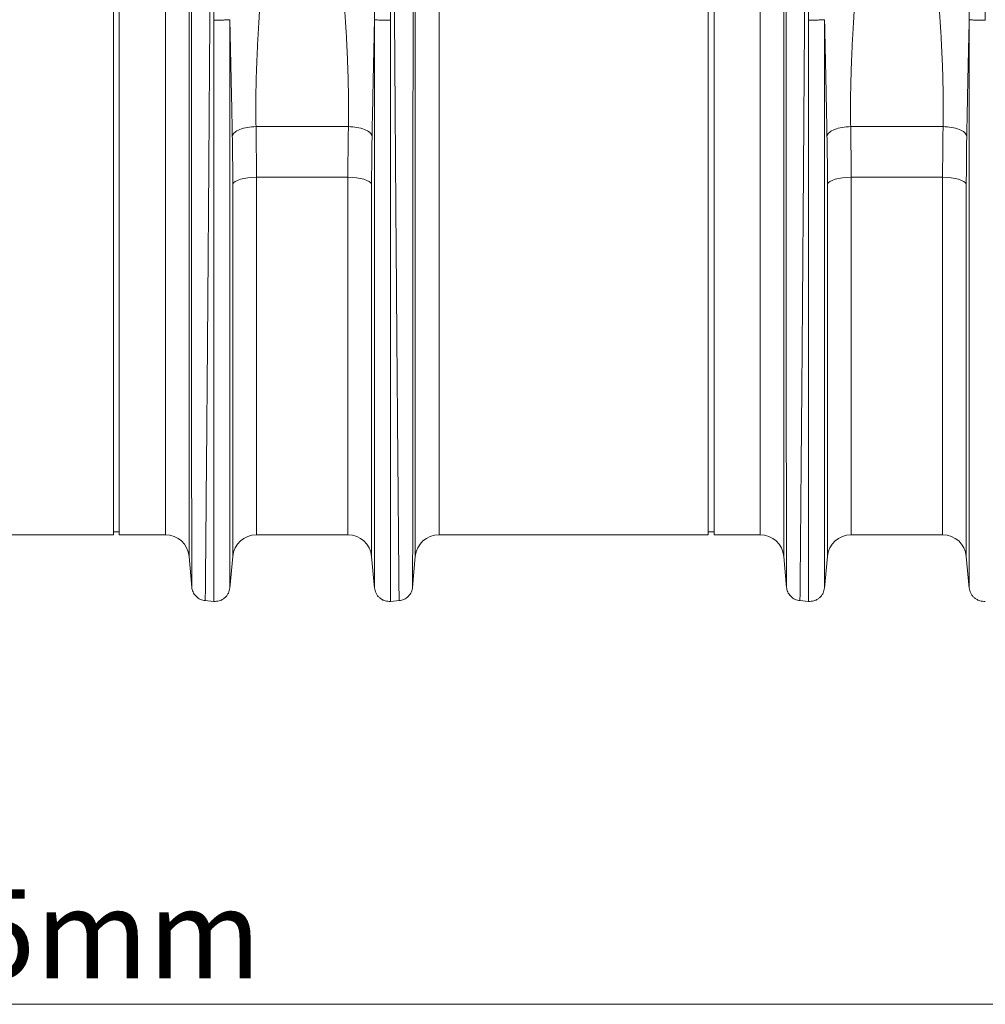
# Model space of a CAD drawing. Units: millimetres. Extents: x 0 to 4200, y -1 to 2969.
# Drawn here: x 2059 to 2384, y 1275 to 1606 of the extents above; entities that cross this region are included whole.
import ezdxf

# ---------------------------------------------------------------- set-up
doc = ezdxf.new("R2010")
doc.units = ezdxf.units.MM
doc.layers.add('ACO_DIMS', color=8, linetype='Continuous')
doc.layers.add('ACO_DRAINAGE', color=7, linetype='Continuous')
doc.styles.add('SLDTEXTSTYLE0', font='TXT', dxfattribs={"width": 0.605})

# ---------------------------------------------------------------- blocks, each defined once
blk = doc.blocks.new('ACO - 32811 - FRONT')
at = {"layer": 'ACO_DRAINAGE', "linetype": 'Continuous', "lineweight": 0}
for p, q in [((70.7, 352.06), (70.7, -7.3)), ((146.79, -7.3), (146.79, 352.06)), ((270.7, 352.06), (270.7, -7.3)), ((62.73, 0), (62.73, 345.28)), ((154.76, 345.28), (154.76, 0)), ((262.73, 0), (262.73, 345.28)), ((45.24, 0), (45.24, 179)), ((47.24, 0), (47.24, 179)), ((245.24, 0), (245.24, 179)), ((247.24, 0), (247.24, 179)), ((93.21, 137.2), (124.28, 137.2)), ((293.21, 137.2), (324.28, 137.2)), ((87.97, 119.47), (86.97, 119.11)), ((89.15, 119.77), (87.97, 119.47)), ((90.47, 119.98), (89.15, 119.77)), ((91.89, 120.11), (90.47, 119.98)), ((93.36, 120.16), (91.89, 120.11)), ((124.13, 120.16), (93.36, 120.16)), ((93.36, 120.16), (93.36, 0)), ((124.13, 0), (124.13, 120.16)), ((125.6, 120.11), (124.13, 120.16)), ((127.02, 119.98), (125.6, 120.11)), ((128.34, 119.77), (127.02, 119.98)), ((129.52, 119.47), (128.34, 119.77)), ((130.51, 119.11), (129.52, 119.47)), ((287.97, 119.47), (286.97, 119.11)), ((289.15, 119.77), (287.97, 119.47)), ((290.47, 119.98), (289.15, 119.77)), ((291.89, 120.11), (290.47, 119.98)), ((293.36, 120.16), (291.89, 120.11)), ((324.13, 120.16), (293.36, 120.16)), ((293.36, 120.16), (293.36, 0)), ((324.13, 0), (324.13, 120.16)), ((325.6, 120.11), (324.13, 120.16)), ((327.02, 119.98), (325.6, 120.11)), ((328.34, 119.77), (327.02, 119.98)), ((329.52, 119.47), (328.34, 119.77)), ((330.51, 119.11), (329.52, 119.47)), ((85.66, 118.25), (85.39, 117.77)), ((85.39, -7.27), (85.39, 117.77)), ((86.2, 118.7), (85.66, 118.25)), ((86.97, 119.11), (86.2, 118.7)), ((131.29, 118.7), (130.51, 119.11)), ((131.82, 118.25), (131.29, 118.7)), ((132.09, 117.77), (131.82, 118.25)), ((132.09, 117.77), (132.09, -7.27)), ((285.66, 118.25), (285.39, 117.77)), ((285.39, -7.27), (285.39, 117.77)), ((286.2, 118.7), (285.66, 118.25)), ((286.97, 119.11), (286.2, 118.7)), ((331.29, 118.7), (330.51, 119.11)), ((331.82, 118.25), (331.29, 118.7)), ((332.09, 117.77), (331.82, 118.25)), ((332.09, 117.77), (332.09, -7.27)), ((-45.24, 0), (45.24, 0)), ((45.24, 1), (47.24, 1)), ((47.24, 0), (62.73, 0)), ((93.36, 0), (124.13, 0)), ((154.76, 0), (245.24, 0)), ((245.24, 1), (247.24, 1)), ((247.24, 0), (262.73, 0)), ((293.36, 0), (324.13, 0)), ((70.7, -7.3), (71.61, -17.69)), ((84.42, -17.92), (85.39, -7.27)), ((132.09, -7.27), (133.07, -17.92)), ((145.88, -17.69), (146.79, -7.3)), ((270.7, -7.3), (271.61, -17.69)), ((284.42, -17.92), (285.39, -7.27)), ((332.09, -7.27), (333.07, -17.92)), ((76.05, -22.14), (79, -22.4)), ((138.48, -22.4), (141.43, -22.14)), ((276.05, -22.14), (279, -22.4))]:
    blk.add_line(p, q, dxfattribs=at)
for centre, start, end in [((62.73, -8), 5, 90), ((93.36, -8), 90, 174.7592), ((124.13, -8), 5.2408, 90), ((154.76, -8), 90, 175), ((262.73, -8), 5, 90), ((293.36, -8), 90, 174.7592), ((324.13, -8), 5.2408, 90)]:
    blk.add_arc(centre, 8, start, end, dxfattribs=at)
for points, knots in [([(78.65, 358.21), (78.65, 356.32), (78.65, 352.49), (78.64, 345.85), (78.62, 338.44), (78.59, 330.19), (78.56, 321.29), (78.51, 311.81), (78.47, 301.81), (78.42, 292.32), (78.37, 283.59), (78.34, 277.84), (78.32, 274.02), (78.31, 272.21), (78.3, 270.39), (78.29, 268.56), (78.28, 266.71), (78.27, 264.85), (78.25, 260.88), (78.21, 254.43), (78.15, 245.07), (78.09, 234.61), (78.01, 223.03), (77.94, 211.1), (77.86, 198.97), (77.78, 186.78), (77.69, 173.88), (77.6, 160.32), (77.5, 146.17), (77.4, 131.74), (77.3, 117.56), (77.2, 104.13), (77.11, 91.7), (77.02, 80.27), (76.94, 69.81), (76.86, 59.98), (76.79, 50.81), (76.72, 42.36), (76.66, 35.68), (76.62, 30.48), (76.59, 27.46), (76.58, 25.61), (76.57, 24.78), (76.56, 23.98), (76.55, 23.19), (76.55, 22.42), (76.54, 21.67), (76.51, 18.18), (76.46, 12.29), (76.4, 4.71), (76.34, -1.87), (76.29, -7.49), (76.25, -12.16), (76.21, -15.9), (76.18, -18.75), (76.16, -20.72), (76.15, -21.93), (76.15, -22.08), (76.14, -22.15)], [0, 0, 0, 0, 0.0224046, 0.0453886, 0.0689522, 0.093095, 0.1178171, 0.1414142, 0.1655156, 0.1901214, 0.2066392, 0.2233767, 0.2271645, 0.2309635, 0.2347735, 0.2385946, 0.2424268, 0.24627, 0.2501243, 0.2669052, 0.2855142, 0.3059512, 0.3282157, 0.3523076, 0.373781, 0.3965231, 0.4205337, 0.4458126, 0.4723596, 0.5001743, 0.5280291, 0.5546064, 0.5799062, 0.6039285, 0.6266736, 0.6481415, 0.6706686, 0.6915938, 0.7109173, 0.7227941, 0.733973, 0.7363868, 0.7387653, 0.7411088, 0.743417, 0.7456901, 0.747928, 0.7501307, 0.7771537, 0.803724, 0.8298417, 0.8555068, 0.8807195, 0.9054799, 0.9297881, 0.9536441, 0.977048, 1, 1, 1, 1]), ([(141.34, -22.15), (141.34, -22.08), (141.34, -21.93), (141.32, -20.72), (141.3, -18.75), (141.28, -15.9), (141.24, -12.25), (141.2, -7.82), (141.15, -2.67), (141.11, 2.64), (141.06, 7.81), (141.03, 11.35), (141.01, 13.77), (141, 14.92), (140.99, 16.08), (140.98, 17.27), (140.97, 18.47), (140.96, 19.69), (140.94, 22.36), (140.9, 26.8), (140.84, 33.49), (140.78, 41.26), (140.7, 50.19), (140.63, 59.75), (140.55, 69.81), (140.47, 80.27), (140.38, 91.7), (140.29, 104.13), (140.19, 117.56), (140.09, 131.74), (139.99, 146.17), (139.89, 160.32), (139.8, 173.88), (139.71, 186.78), (139.63, 198.97), (139.55, 210.82), (139.48, 222.25), (139.41, 233.17), (139.35, 242.1), (139.31, 249.27), (139.28, 253.53), (139.27, 256.18), (139.26, 257.36), (139.25, 258.53), (139.24, 259.67), (139.24, 260.79), (139.23, 261.89), (139.2, 267.11), (139.15, 276.21), (139.08, 288.68), (139.02, 300.32), (138.97, 311.13), (138.93, 321.08), (138.9, 330.18), (138.87, 338.44), (138.85, 345.85), (138.84, 352.49), (138.83, 356.32), (138.83, 358.21)], [0, 0, 0, 0, 0.0229517, 0.0463555, 0.0702114, 0.0945195, 0.1192799, 0.1427983, 0.1667109, 0.1910177, 0.2072779, 0.2237099, 0.2274227, 0.2311441, 0.2348741, 0.2386129, 0.2423603, 0.2461163, 0.249881, 0.2666005, 0.2851587, 0.3055555, 0.327791, 0.3518653, 0.3733332, 0.3960783, 0.4201009, 0.4454009, 0.4719784, 0.4998336, 0.527648, 0.5541946, 0.5794733, 0.6034838, 0.6262258, 0.6476992, 0.6702423, 0.6911937, 0.710553, 0.7224586, 0.7336705, 0.7360921, 0.7384788, 0.7408305, 0.7431473, 0.7454291, 0.7476759, 0.7498878, 0.777504, 0.8045417, 0.8310007, 0.8568809, 0.8821821, 0.9069043, 0.9310472, 0.9546109, 0.9775952, 1, 1, 1, 1]), ([(278.65, 358.21), (278.65, 356.32), (278.65, 352.49), (278.64, 345.85), (278.62, 338.44), (278.59, 330.19), (278.56, 321.29), (278.51, 311.81), (278.47, 301.81), (278.42, 292.32), (278.37, 283.59), (278.34, 277.84), (278.32, 274.02), (278.31, 272.21), (278.3, 270.39), (278.29, 268.56), (278.28, 266.71), (278.27, 264.85), (278.25, 260.88), (278.21, 254.43), (278.15, 245.07), (278.09, 234.61), (278.01, 223.03), (277.94, 211.1), (277.86, 198.97), (277.78, 186.78), (277.69, 173.88), (277.6, 160.32), (277.5, 146.17), (277.4, 131.74), (277.3, 117.56), (277.2, 104.13), (277.11, 91.7), (277.02, 80.27), (276.94, 69.81), (276.86, 59.98), (276.79, 50.81), (276.72, 42.36), (276.66, 35.68), (276.62, 30.48), (276.59, 27.46), (276.58, 25.61), (276.57, 24.78), (276.56, 23.98), (276.55, 23.19), (276.55, 22.42), (276.54, 21.67), (276.51, 18.18), (276.46, 12.29), (276.4, 4.71), (276.34, -1.87), (276.29, -7.49), (276.25, -12.16), (276.21, -15.9), (276.18, -18.75), (276.16, -20.72), (276.15, -21.93), (276.15, -22.08), (276.14, -22.15)], [0, 0, 0, 0, 0.0224046, 0.0453886, 0.0689522, 0.093095, 0.1178171, 0.1414142, 0.1655156, 0.1901214, 0.2066392, 0.2233767, 0.2271645, 0.2309635, 0.2347735, 0.2385946, 0.2424268, 0.24627, 0.2501243, 0.2669052, 0.2855142, 0.3059512, 0.3282157, 0.3523076, 0.373781, 0.3965231, 0.4205337, 0.4458126, 0.4723596, 0.5001743, 0.5280291, 0.5546064, 0.5799062, 0.6039285, 0.6266736, 0.6481415, 0.6706686, 0.6915938, 0.7109173, 0.7227941, 0.733973, 0.7363868, 0.7387653, 0.7411088, 0.743417, 0.7456901, 0.747928, 0.7501307, 0.7771537, 0.803724, 0.8298417, 0.8555068, 0.8807195, 0.9054799, 0.9297881, 0.9536441, 0.977048, 1, 1, 1, 1]), ([(71.6, -17.6), (71.6, -17.54), (71.6, -17.4), (71.6, -16.36), (71.6, -14.78), (71.59, -12.65), (71.59, -9.88), (71.59, -6.23), (71.59, -1.63), (71.58, 3.74), (71.58, 8.95), (71.57, 13.75), (71.57, 17.79), (71.57, 20.69), (71.57, 22.32), (71.57, 22.82), (71.57, 23.33), (71.57, 23.83), (71.56, 24.34), (71.56, 26.94), (71.56, 31.56), (71.55, 38.24), (71.55, 44.4), (71.55, 49.92), (71.54, 54.25), (71.54, 57.46), (71.54, 59.24), (71.54, 60.33), (71.54, 60.83), (71.54, 61.32), (71.54, 61.77), (71.54, 62.3), (71.54, 64.74), (71.53, 69.11), (71.53, 76.79), (71.52, 85.83), (71.51, 96.16), (71.51, 106.11), (71.5, 115.59), (71.5, 124.55), (71.49, 132.75), (71.48, 140.65), (71.48, 148.74), (71.47, 157.72), (71.47, 167.58), (71.46, 177.96), (71.46, 188.15), (71.45, 196.29), (71.45, 202.44), (71.44, 207.03), (71.44, 211.61), (71.44, 216.17), (71.44, 220.21), (71.43, 223.22), (71.43, 225.48), (71.43, 227.81), (71.43, 231), (71.43, 235.04), (71.43, 239.69), (71.42, 244.84), (71.42, 248.87), (71.42, 251.77), (71.42, 253.36), (71.42, 255), (71.42, 256.68), (71.42, 258.39), (71.41, 263.69), (71.41, 272.36), (71.4, 283.97), (71.4, 294.94), (71.39, 305.23), (71.39, 315.61), (71.38, 325.86), (71.38, 335.68), (71.38, 344.41), (71.38, 349.31), (71.38, 351.74)], [0, 0, 0, 0, 0.022472, 0.044151, 0.065037, 0.085128, 0.10532, 0.128344, 0.153279, 0.177314, 0.200449, 0.215226, 0.229611, 0.241947, 0.243539, 0.245127, 0.24671, 0.248287, 0.249859, 0.251426, 0.272402, 0.29112, 0.307584, 0.321794, 0.333751, 0.339996, 0.345388, 0.346659, 0.347871, 0.349025, 0.35012, 0.351156, 0.352786, 0.367522, 0.381792, 0.405269, 0.427368, 0.448091, 0.467438, 0.485412, 0.502013, 0.516153, 0.531904, 0.549264, 0.568233, 0.588807, 0.609051, 0.62687, 0.635778, 0.644684, 0.653589, 0.662493, 0.671395, 0.677374, 0.68025, 0.684839, 0.691181, 0.699275, 0.709121, 0.719233, 0.7307, 0.733927, 0.737247, 0.74066, 0.744166, 0.747765, 0.751456, 0.777743, 0.803709, 0.829355, 0.854682, 0.879691, 0.910504, 0.940826, 0.970657, 1, 1, 1, 1]), ([(146.11, 351.74), (146.11, 349.31), (146.11, 344.41), (146.1, 335.68), (146.1, 325.86), (146.1, 315.81), (146.09, 305.89), (146.09, 296.34), (146.09, 287.37), (146.08, 279.19), (146.08, 272.25), (146.08, 267.31), (146.07, 264.52), (146.07, 263.64), (146.07, 262.77), (146.07, 261.89), (146.07, 261), (146.07, 257.69), (146.07, 252.25), (146.06, 244.98), (146.06, 238.78), (146.06, 233.7), (146.06, 229.78), (146.05, 227.12), (146.05, 225.34), (146.05, 223.82), (146.05, 221.88), (146.05, 218.89), (146.05, 214.71), (146.04, 209.14), (146.04, 202.53), (146.03, 194.98), (146.03, 187.12), (146.03, 179.39), (146.02, 172.27), (146.02, 165.68), (146.01, 159.62), (146.01, 153.53), (146.01, 147.56), (146, 141.87), (146, 137.19), (146, 133), (145.99, 128.67), (145.99, 123.59), (145.99, 117.65), (145.98, 110.89), (145.98, 103.34), (145.97, 95.07), (145.97, 86.13), (145.96, 78.17), (145.95, 71.31), (145.95, 66.93), (145.95, 63.66), (145.95, 61.42), (145.95, 58.94), (145.94, 56.18), (145.94, 53.14), (145.94, 48.87), (145.94, 43.26), (145.93, 38.42), (145.93, 35.21), (145.93, 33.76), (145.93, 32.3), (145.93, 30.83), (145.92, 29.35), (145.92, 27.85), (145.92, 26.35), (145.92, 22.98), (145.92, 17.81), (145.91, 11.15), (145.91, 4.78), (145.9, -1.15), (145.9, -5.93), (145.89, -9.44), (145.89, -11.94), (145.89, -13.91), (145.89, -15.51), (145.89, -16.69), (145.89, -17.46), (145.89, -17.55), (145.89, -17.6)], [0, 0, 0, 0, 0.029343, 0.059173, 0.089494, 0.120307, 0.143639, 0.167248, 0.191135, 0.207054, 0.223095, 0.237312, 0.239181, 0.241051, 0.242923, 0.244797, 0.246672, 0.248549, 0.265876, 0.280832, 0.293415, 0.303625, 0.31146, 0.316919, 0.319454, 0.322038, 0.325895, 0.330975, 0.339652, 0.350505, 0.363537, 0.378098, 0.394225, 0.408899, 0.422567, 0.435228, 0.446879, 0.457522, 0.470506, 0.48158, 0.490742, 0.497992, 0.506291, 0.516392, 0.528296, 0.542003, 0.557516, 0.574835, 0.593962, 0.614899, 0.627417, 0.640503, 0.645298, 0.650483, 0.656438, 0.663164, 0.670661, 0.67893, 0.695355, 0.714172, 0.71815, 0.72222, 0.726383, 0.730638, 0.734985, 0.739425, 0.743958, 0.748582, 0.770312, 0.793484, 0.818098, 0.844155, 0.871655, 0.892184, 0.90899, 0.926262, 0.944, 0.962202, 0.980869, 1, 1, 1, 1]), ([(271.6, -17.6), (271.6, -17.54), (271.6, -17.4), (271.6, -16.36), (271.6, -14.78), (271.59, -12.65), (271.59, -9.88), (271.59, -6.23), (271.59, -1.63), (271.58, 3.74), (271.58, 8.95), (271.57, 13.75), (271.57, 17.79), (271.57, 20.69), (271.57, 22.32), (271.57, 22.82), (271.57, 23.33), (271.57, 23.83), (271.56, 24.34), (271.56, 26.94), (271.56, 31.56), (271.55, 38.24), (271.55, 44.4), (271.55, 49.92), (271.54, 54.25), (271.54, 57.46), (271.54, 59.24), (271.54, 60.33), (271.54, 60.83), (271.54, 61.32), (271.54, 61.77), (271.54, 62.3), (271.54, 64.74), (271.53, 69.11), (271.53, 76.79), (271.52, 85.83), (271.51, 96.16), (271.51, 106.11), (271.5, 115.59), (271.5, 124.55), (271.49, 132.75), (271.48, 140.65), (271.48, 148.74), (271.47, 157.72), (271.47, 167.58), (271.46, 177.96), (271.46, 188.15), (271.45, 196.29), (271.45, 202.44), (271.44, 207.03), (271.44, 211.61), (271.44, 216.17), (271.44, 220.21), (271.43, 223.22), (271.43, 225.48), (271.43, 227.81), (271.43, 231), (271.43, 235.04), (271.43, 239.69), (271.42, 244.84), (271.42, 248.87), (271.42, 251.77), (271.42, 253.36), (271.42, 255), (271.42, 256.68), (271.42, 258.39), (271.41, 263.69), (271.41, 272.36), (271.4, 283.97), (271.4, 294.94), (271.39, 305.23), (271.39, 315.61), (271.38, 325.86), (271.38, 335.68), (271.38, 344.41), (271.38, 349.31), (271.38, 351.74)], [0, 0, 0, 0, 0.022472, 0.044151, 0.065037, 0.085128, 0.10532, 0.128344, 0.153279, 0.177314, 0.200449, 0.215226, 0.229611, 0.241947, 0.243539, 0.245127, 0.24671, 0.248287, 0.249859, 0.251426, 0.272402, 0.29112, 0.307584, 0.321794, 0.333751, 0.339996, 0.345388, 0.346659, 0.347871, 0.349025, 0.35012, 0.351156, 0.352786, 0.367522, 0.381792, 0.405269, 0.427368, 0.448091, 0.467438, 0.485412, 0.502013, 0.516153, 0.531904, 0.549264, 0.568233, 0.588807, 0.609051, 0.62687, 0.635778, 0.644684, 0.653589, 0.662493, 0.671395, 0.677374, 0.68025, 0.684839, 0.691181, 0.699275, 0.709121, 0.719233, 0.7307, 0.733927, 0.737247, 0.74066, 0.744166, 0.747765, 0.751456, 0.777743, 0.803709, 0.829355, 0.854682, 0.879691, 0.910504, 0.940826, 0.970657, 1, 1, 1, 1]), ([(79, 172.98), (79.02, 175.19), (79.05, 179.65), (79.29, 186.41), (79.67, 193.14), (80.18, 199.86), (80.82, 206.58), (81.54, 212.88), (82.29, 218.77), (83.07, 224.28), (83.91, 229.83), (84.63, 234.28), (85.2, 237.6), (85.6, 239.93), (86.02, 242.33), (86.47, 244.8), (86.93, 247.35), (87.42, 249.97), (88.06, 253.38), (88.94, 257.89), (90, 263.25), (91.09, 268.69), (92.15, 273.9), (93.19, 279.05), (94.23, 284.15), (95.37, 289.81), (96.73, 296.13), (98.4, 302.84), (100.2, 309.42), (103.39, 315.53), (105.14, 319.58), (106.02, 321.62)], [0, 0, 0, 0, 0.040013, 0.080836, 0.122491, 0.162238, 0.203243, 0.245524, 0.278228, 0.312459, 0.348222, 0.382494, 0.396791, 0.411626, 0.427, 0.442913, 0.459365, 0.476358, 0.49389, 0.526241, 0.565281, 0.601009, 0.636328, 0.672237, 0.708229, 0.743973, 0.794027, 0.84707, 0.896125, 0.947766, 1, 1, 1, 1]), ([(111.48, 321.6), (111.76, 321.08), (112.33, 320.01), (112.92, 318.39), (113.62, 316.78), (114.35, 315.18), (115.13, 313.54), (116.06, 311.8), (116.84, 310), (117.54, 308.02), (118.11, 306.19), (118.8, 303.81), (119.6, 300.81), (120.3, 297.94), (120.77, 295.88), (121.01, 294.84), (121.25, 293.76), (121.5, 292.65), (121.74, 291.5), (122, 290.32), (122.25, 289.09), (122.56, 287.58), (122.94, 285.75), (123.35, 283.72), (123.74, 281.78), (124.1, 279.98), (124.64, 277.33), (125.37, 273.72), (126.21, 269.59), (126.96, 265.85), (127.62, 262.56), (128.28, 259.25), (128.93, 255.93), (129.8, 251.41), (130.84, 245.84), (131.99, 239.37), (133.08, 232.93), (134.1, 226.44), (135.05, 219.82), (136.05, 212.09), (137.02, 203.27), (137.84, 193.12), (138.38, 183.06), (138.45, 176.29), (138.48, 172.96)], [0, 0, 0, 0, 0.013826, 0.028053, 0.040943, 0.054636, 0.068415, 0.082221, 0.098385, 0.112462, 0.129792, 0.141603, 0.168068, 0.198878, 0.206392, 0.214125, 0.222077, 0.230248, 0.238638, 0.247247, 0.256075, 0.265289, 0.280057, 0.295432, 0.308527, 0.321183, 0.333331, 0.364158, 0.396176, 0.418186, 0.440192, 0.462404, 0.484411, 0.506153, 0.551445, 0.592953, 0.630684, 0.674122, 0.715391, 0.754502, 0.817448, 0.877523, 0.939601, 1, 1, 1, 1]), ([(279, 172.98), (279.02, 175.19), (279.05, 179.65), (279.29, 186.41), (279.67, 193.14), (280.18, 199.86), (280.82, 206.58), (281.54, 212.88), (282.29, 218.77), (283.07, 224.28), (283.91, 229.83), (284.63, 234.28), (285.2, 237.6), (285.6, 239.93), (286.02, 242.33), (286.47, 244.8), (286.93, 247.35), (287.42, 249.97), (288.06, 253.38), (288.94, 257.89), (290, 263.25), (291.09, 268.69), (292.15, 273.9), (293.19, 279.05), (294.23, 284.15), (295.37, 289.81), (296.73, 296.13), (298.4, 302.84), (300.2, 309.42), (303.39, 315.53), (305.14, 319.58), (306.02, 321.62)], [0, 0, 0, 0, 0.040013, 0.080836, 0.122491, 0.162238, 0.203243, 0.245524, 0.278228, 0.312459, 0.348222, 0.382494, 0.396791, 0.411626, 0.427, 0.442913, 0.459365, 0.476358, 0.49389, 0.526241, 0.565281, 0.601009, 0.636328, 0.672237, 0.708229, 0.743973, 0.794027, 0.84707, 0.896125, 0.947766, 1, 1, 1, 1]), ([(311.48, 321.6), (311.76, 321.08), (312.33, 320.01), (312.92, 318.39), (313.62, 316.78), (314.35, 315.18), (315.13, 313.54), (316.06, 311.8), (316.84, 310), (317.54, 308.02), (318.11, 306.19), (318.8, 303.81), (319.6, 300.81), (320.3, 297.94), (320.77, 295.88), (321.01, 294.84), (321.25, 293.76), (321.5, 292.65), (321.74, 291.5), (322, 290.32), (322.25, 289.09), (322.56, 287.58), (322.94, 285.75), (323.35, 283.72), (323.74, 281.78), (324.1, 279.98), (324.64, 277.33), (325.37, 273.72), (326.21, 269.59), (326.96, 265.85), (327.62, 262.56), (328.28, 259.25), (328.93, 255.93), (329.8, 251.41), (330.84, 245.84), (331.99, 239.37), (333.08, 232.93), (334.1, 226.44), (335.05, 219.82), (336.05, 212.09), (337.02, 203.27), (337.84, 193.12), (338.38, 183.06), (338.45, 176.29), (338.48, 172.96)], [0, 0, 0, 0, 0.013826, 0.028053, 0.040943, 0.054636, 0.068415, 0.082221, 0.098385, 0.112462, 0.129792, 0.141603, 0.168068, 0.198878, 0.206392, 0.214125, 0.222077, 0.230248, 0.238638, 0.247247, 0.256075, 0.265289, 0.280057, 0.295432, 0.308527, 0.321183, 0.333331, 0.364158, 0.396176, 0.418186, 0.440192, 0.462404, 0.484411, 0.506153, 0.551445, 0.592953, 0.630684, 0.674122, 0.715391, 0.754502, 0.817448, 0.877523, 0.939601, 1, 1, 1, 1]), ([(102.07, 312.03), (102.08, 310.69), (102.09, 308), (102.11, 303.84), (102.13, 299.59), (102.16, 294.87), (102.19, 290.6), (102.21, 287.05), (102.22, 284.9), (102.22, 282.87), (102.2, 280.71), (102.16, 278.14), (102.1, 275.51), (102, 272.25), (101.85, 268.29), (101.62, 263.57), (101.33, 258.6), (101, 253.55), (100.7, 249.4), (100.46, 246.2), (100.27, 243.83), (100.08, 241.39), (99.87, 238.87), (99.65, 236.28), (99.41, 233.6), (99.17, 230.85), (98.91, 228), (98.63, 224.89), (98.3, 221.34), (97.91, 217.17), (97.5, 212.83), (97.13, 208.88), (96.8, 205.28), (96.48, 201.79), (96.16, 198.12), (95.85, 194.55), (95.56, 191.12), (95.29, 187.83), (95.04, 184.68), (94.68, 179.91), (94.24, 173.66), (93.79, 166.11), (93.45, 158.71), (93.22, 151.41), (93.12, 144.13), (93.18, 139.48), (93.21, 137.2)], [0, 0, 0, 0, 0.027623, 0.055307, 0.083051, 0.110856, 0.145733, 0.16328, 0.176314, 0.185124, 0.200125, 0.215425, 0.231026, 0.246927, 0.272923, 0.300088, 0.328424, 0.357932, 0.385455, 0.398167, 0.411269, 0.424759, 0.43864, 0.452909, 0.467568, 0.482617, 0.498055, 0.514066, 0.533393, 0.556035, 0.581802, 0.603851, 0.62001, 0.640286, 0.660319, 0.679627, 0.698209, 0.716067, 0.7332, 0.749608, 0.79408, 0.835803, 0.874784, 0.917998, 0.959732, 1, 1, 1, 1]), ([(124.28, 137.2), (124.3, 139.1), (124.36, 142.97), (124.3, 148.98), (124.16, 155.14), (123.96, 160.34), (123.76, 164.52), (123.59, 167.73), (123.4, 171.06), (123.18, 174.49), (122.94, 178.03), (122.63, 182.34), (122.22, 187.57), (121.85, 192.09), (121.58, 195.22), (121.44, 196.76), (121.31, 198.32), (121.17, 199.92), (121.02, 201.55), (120.87, 203.21), (120.71, 204.92), (120.53, 206.92), (120.29, 209.45), (119.99, 212.72), (119.65, 216.29), (119.33, 219.79), (119.04, 222.86), (118.79, 225.57), (118.38, 230.04), (117.84, 236.15), (117.21, 243.79), (116.64, 251.28), (116.14, 258.66), (115.74, 265.95), (115.39, 274.13), (115.22, 283.21), (115.32, 293.25), (115.37, 302.92), (115.4, 309.01), (115.41, 312.03)], [0, 0, 0, 0, 0.033583, 0.068253, 0.10402, 0.138731, 0.15605, 0.173897, 0.192273, 0.211179, 0.230614, 0.250579, 0.281704, 0.316057, 0.324214, 0.332533, 0.341015, 0.34966, 0.358467, 0.367438, 0.376571, 0.386208, 0.399862, 0.417534, 0.439223, 0.457801, 0.474456, 0.489187, 0.501995, 0.547386, 0.589458, 0.628213, 0.672323, 0.713957, 0.75312, 0.814731, 0.875664, 0.938489, 1, 1, 1, 1]), ([(133.07, 173.09), (133.07, 173.83), (133.08, 175.15), (133.07, 177.51), (133.05, 180.99), (132.93, 187.24), (132.61, 195.47), (132.03, 204.85), (131.23, 214.47), (130.16, 224.66), (128.82, 235.35), (127.26, 246.43), (125.51, 257.81), (123.63, 269.41), (121.89, 280.09), (120.35, 289.86), (118.87, 298.4), (117.53, 304.77), (116.44, 309.18), (115.76, 311.08), (115.41, 312.03)], [0, 0, 0, 0, 0.014771, 0.026389, 0.047163, 0.084359, 0.151132, 0.211187, 0.271673, 0.344239, 0.41737, 0.490993, 0.575138, 0.659662, 0.744397, 0.815548, 0.886757, 0.949763, 0.974705, 1, 1, 1, 1]), ([(302.07, 312.03), (302.08, 310.69), (302.09, 308), (302.11, 303.84), (302.13, 299.59), (302.16, 294.87), (302.19, 290.6), (302.21, 287.05), (302.22, 284.9), (302.22, 282.87), (302.2, 280.71), (302.16, 278.14), (302.1, 275.51), (302, 272.25), (301.85, 268.29), (301.62, 263.57), (301.33, 258.6), (301, 253.55), (300.7, 249.4), (300.46, 246.2), (300.27, 243.83), (300.08, 241.39), (299.87, 238.87), (299.65, 236.28), (299.41, 233.6), (299.17, 230.85), (298.91, 228), (298.63, 224.89), (298.3, 221.34), (297.91, 217.17), (297.5, 212.83), (297.13, 208.88), (296.8, 205.28), (296.48, 201.79), (296.16, 198.12), (295.85, 194.55), (295.56, 191.12), (295.29, 187.83), (295.04, 184.68), (294.68, 179.91), (294.24, 173.66), (293.79, 166.11), (293.45, 158.71), (293.22, 151.41), (293.12, 144.13), (293.18, 139.48), (293.21, 137.2)], [0, 0, 0, 0, 0.0276229, 0.0553065, 0.0830508, 0.1108556, 0.1457327, 0.1632798, 0.1763141, 0.185124, 0.200125, 0.2154252, 0.2310256, 0.2469267, 0.2729233, 0.3000883, 0.3284239, 0.357932, 0.385455, 0.3981673, 0.4112687, 0.4247594, 0.4386396, 0.4529092, 0.4675683, 0.4826169, 0.4980552, 0.5140663, 0.5333928, 0.5560347, 0.5818018, 0.6038512, 0.6200098, 0.6402864, 0.6603191, 0.6796266, 0.6982091, 0.7160667, 0.7331995, 0.7496077, 0.7940795, 0.8358032, 0.8747844, 0.9179984, 0.9597322, 1, 1, 1, 1]), ([(324.28, 137.2), (324.3, 139.1), (324.36, 142.97), (324.3, 148.98), (324.16, 155.14), (323.96, 160.34), (323.76, 164.52), (323.59, 167.73), (323.4, 171.06), (323.18, 174.49), (322.94, 178.03), (322.63, 182.34), (322.22, 187.57), (321.85, 192.09), (321.58, 195.22), (321.44, 196.76), (321.31, 198.32), (321.17, 199.92), (321.02, 201.55), (320.87, 203.21), (320.71, 204.92), (320.53, 206.92), (320.29, 209.45), (319.99, 212.72), (319.65, 216.29), (319.33, 219.79), (319.04, 222.86), (318.79, 225.57), (318.38, 230.04), (317.84, 236.15), (317.21, 243.79), (316.64, 251.28), (316.14, 258.66), (315.74, 265.95), (315.39, 274.13), (315.22, 283.21), (315.32, 293.25), (315.37, 302.92), (315.4, 309.01), (315.41, 312.03)], [0, 0, 0, 0, 0.033583, 0.068253, 0.10402, 0.138731, 0.15605, 0.173897, 0.192273, 0.211179, 0.230614, 0.250579, 0.281704, 0.316057, 0.324214, 0.332533, 0.341015, 0.34966, 0.358467, 0.367438, 0.376571, 0.386208, 0.399862, 0.417534, 0.439223, 0.457801, 0.474456, 0.489187, 0.501995, 0.547386, 0.589458, 0.628213, 0.672323, 0.713957, 0.75312, 0.814731, 0.875664, 0.938489, 1, 1, 1, 1]), ([(333.07, 173.09), (333.07, 173.83), (333.08, 175.15), (333.07, 177.51), (333.05, 180.99), (332.93, 187.24), (332.61, 195.47), (332.03, 204.85), (331.23, 214.47), (330.16, 224.66), (328.82, 235.35), (327.26, 246.43), (325.51, 257.81), (323.63, 269.41), (321.89, 280.09), (320.35, 289.86), (318.87, 298.4), (317.53, 304.77), (316.44, 309.18), (315.76, 311.08), (315.41, 312.03)], [0, 0, 0, 0, 0.014771, 0.026389, 0.047163, 0.084359, 0.151132, 0.211187, 0.271673, 0.344239, 0.41737, 0.490993, 0.575138, 0.659662, 0.744397, 0.815548, 0.886757, 0.949763, 0.974705, 1, 1, 1, 1]), ([(84.42, 173.12), (84.3, 173.1), (84.11, 173.07), (83.38, 173.04), (82.67, 173.01), (81.82, 173), (80.61, 172.98), (79.64, 172.98), (79, 172.98)], [0, 0, 0, 0, 0.239515, 0.368398, 0.5, 0.631602, 0.760485, 1, 1, 1, 1]), ([(79, -22.4), (79, -22.28), (79, -22.05), (79, -20.19), (79, -17.24), (79, -13.1), (79, -7.82), (79, -1.44), (79, 6.02), (79, 14.5), (79, 23.96), (79, 34.33), (79, 45.57), (79, 57.6), (79, 70.35), (79, 83.74), (79, 97.7), (79, 112.14), (79, 126.97), (79, 142.12), (79, 157.48), (79, 167.81), (79, 172.98)], [0, 0, 0, 0, 0.05, 0.1, 0.15, 0.2, 0.25, 0.3, 0.35, 0.4, 0.45, 0.5, 0.55, 0.6, 0.65, 0.7, 0.75, 0.8, 0.85, 0.9, 0.95, 1, 1, 1, 1]), ([(85.24, 134.06), (85.2, 136.42), (85.11, 141.28), (84.95, 148.91), (84.78, 156.92), (84.6, 165.04), (84.48, 170.46), (84.42, 173.12)], [0, 0, 0, 0, 0.185874, 0.383567, 0.593482, 0.801331, 1, 1, 1, 1]), ([(84.42, 173.12), (84.42, 168.07), (84.42, 157.96), (84.42, 142.95), (84.42, 128.14), (84.42, 113.64), (84.42, 99.52), (84.42, 85.88), (84.42, 72.79), (84.42, 60.33), (84.42, 48.57), (84.42, 37.58), (84.42, 27.44), (84.42, 18.19), (84.42, 9.9), (84.42, 2.62), (84.42, -3.63), (84.42, -8.78), (84.42, -12.83), (84.42, -15.72), (84.42, -17.54), (84.42, -17.76), (84.42, -17.87)], [0, 0, 0, 0, 0.05, 0.1000001, 0.1500001, 0.2000001, 0.2500001, 0.3000001, 0.3500001, 0.4000001, 0.4500002, 0.5000002, 0.5500002, 0.6000001, 0.6500001, 0.7000001, 0.7500001, 0.8000001, 0.8500001, 0.9000001, 0.95, 1, 1, 1, 1]), ([(133.07, 173.1), (133.01, 170.65), (132.9, 165.54), (132.72, 157.61), (132.55, 149.49), (132.39, 141.54), (132.29, 136.5), (132.24, 134.06)], [0, 0, 0, 0, 0.1840712, 0.3824394, 0.6020991, 0.8077961, 1, 1, 1, 1]), ([(138.48, 172.96), (137.85, 172.96), (136.88, 172.96), (135.67, 172.97), (134.82, 172.99), (134.1, 173.01), (133.38, 173.05), (133.19, 173.08), (133.07, 173.09)], [0, 0, 0, 0, 0.239515, 0.368398, 0.5, 0.631602, 0.760485, 1, 1, 1, 1]), ([(133.07, -17.87), (133.07, -17.76), (133.07, -17.54), (133.07, -15.72), (133.07, -12.83), (133.07, -8.78), (133.07, -3.63), (133.07, 2.61), (133.07, 9.9), (133.07, 18.19), (133.07, 27.43), (133.07, 37.58), (133.07, 48.56), (133.07, 60.31), (133.07, 72.77), (133.07, 85.87), (133.07, 99.51), (133.07, 113.62), (133.07, 128.12), (133.07, 142.93), (133.07, 157.94), (133.07, 168.04), (133.07, 173.09)], [0, 0, 0, 0, 0.05, 0.1, 0.15, 0.2, 0.25, 0.3, 0.35, 0.4, 0.45, 0.5, 0.55, 0.6, 0.65, 0.7, 0.75, 0.8, 0.85, 0.9, 0.95, 1, 1, 1, 1]), ([(138.48, 172.96), (138.48, 167.79), (138.48, 157.46), (138.48, 142.1), (138.48, 126.95), (138.48, 112.12), (138.48, 97.68), (138.48, 83.72), (138.48, 70.33), (138.48, 57.59), (138.48, 45.56), (138.48, 34.33), (138.48, 23.95), (138.48, 14.49), (138.48, 6.01), (138.48, -1.44), (138.48, -7.83), (138.48, -13.1), (138.48, -17.24), (138.48, -20.19), (138.48, -22.05), (138.48, -22.28), (138.48, -22.4)], [0, 0, 0, 0, 0.05, 0.1, 0.15, 0.2, 0.25, 0.3, 0.35, 0.4, 0.45, 0.5, 0.55, 0.6, 0.65, 0.7, 0.75, 0.8, 0.85, 0.9, 0.95, 1, 1, 1, 1]), ([(284.42, 173.12), (284.3, 173.1), (284.11, 173.07), (283.38, 173.04), (282.67, 173.01), (281.82, 173), (280.61, 172.98), (279.64, 172.98), (279, 172.98)], [0, 0, 0, 0, 0.239515, 0.368398, 0.5, 0.631602, 0.760485, 1, 1, 1, 1]), ([(279, -22.4), (279, -22.28), (279, -22.05), (279, -20.19), (279, -17.24), (279, -13.1), (279, -7.82), (279, -1.44), (279, 6.02), (279, 14.5), (279, 23.96), (279, 34.33), (279, 45.57), (279, 57.6), (279, 70.35), (279, 83.74), (279, 97.7), (279, 112.14), (279, 126.97), (279, 142.12), (279, 157.48), (279, 167.81), (279, 172.98)], [0, 0, 0, 0, 0.05, 0.1, 0.15, 0.2, 0.25, 0.3, 0.35, 0.4, 0.45, 0.5, 0.55, 0.6, 0.65, 0.7, 0.75, 0.8, 0.85, 0.9, 0.95, 1, 1, 1, 1]), ([(285.24, 134.06), (285.2, 136.42), (285.11, 141.28), (284.95, 148.91), (284.78, 156.92), (284.6, 165.04), (284.48, 170.46), (284.42, 173.12)], [0, 0, 0, 0, 0.185874, 0.383567, 0.593482, 0.801331, 1, 1, 1, 1]), ([(284.42, 173.12), (284.42, 168.07), (284.42, 157.96), (284.42, 142.95), (284.42, 128.14), (284.42, 113.64), (284.42, 99.52), (284.42, 85.88), (284.42, 72.79), (284.42, 60.33), (284.42, 48.57), (284.42, 37.58), (284.42, 27.44), (284.42, 18.19), (284.42, 9.9), (284.42, 2.62), (284.42, -3.63), (284.42, -8.78), (284.42, -12.83), (284.42, -15.72), (284.42, -17.54), (284.42, -17.76), (284.42, -17.87)], [0, 0, 0, 0, 0.05, 0.1000001, 0.1500001, 0.2000001, 0.2500001, 0.3000001, 0.3500001, 0.4000001, 0.4500002, 0.5000002, 0.5500002, 0.6000001, 0.6500001, 0.7000001, 0.7500001, 0.8000001, 0.8500001, 0.9000001, 0.95, 1, 1, 1, 1]), ([(333.07, 173.1), (333.01, 170.65), (332.9, 165.54), (332.72, 157.61), (332.55, 149.49), (332.39, 141.54), (332.29, 136.5), (332.24, 134.06)], [0, 0, 0, 0, 0.1840712, 0.3824394, 0.6020991, 0.8077961, 1, 1, 1, 1]), ([(338.48, 172.96), (337.85, 172.96), (336.88, 172.96), (335.67, 172.97), (334.82, 172.99), (334.1, 173.01), (333.38, 173.05), (333.19, 173.08), (333.07, 173.09)], [0, 0, 0, 0, 0.239515, 0.368398, 0.5, 0.631602, 0.760485, 1, 1, 1, 1]), ([(333.07, -17.87), (333.07, -17.76), (333.07, -17.54), (333.07, -15.72), (333.07, -12.83), (333.07, -8.78), (333.07, -3.63), (333.07, 2.61), (333.07, 9.9), (333.07, 18.19), (333.07, 27.43), (333.07, 37.58), (333.07, 48.56), (333.07, 60.31), (333.07, 72.77), (333.07, 85.87), (333.07, 99.51), (333.07, 113.62), (333.07, 128.12), (333.07, 142.93), (333.07, 157.94), (333.07, 168.04), (333.07, 173.09)], [0, 0, 0, 0, 0.05, 0.1, 0.15, 0.2, 0.25, 0.3, 0.35, 0.4, 0.45, 0.5, 0.55, 0.6, 0.65, 0.7, 0.75, 0.8, 0.85, 0.9, 0.95, 1, 1, 1, 1]), ([(93.21, 137.2), (93.25, 134.4), (93.34, 128.8), (93.35, 123.04), (93.36, 120.16)], [0, 0, 0, 0, 0.4994567, 1, 1, 1, 1]), ([(124.13, 120.16), (124.13, 123.04), (124.15, 128.79), (124.23, 134.4), (124.28, 137.2)], [0, 0, 0, 0, 0.499456, 1, 1, 1, 1]), ([(293.21, 137.2), (293.25, 134.4), (293.34, 128.8), (293.35, 123.04), (293.36, 120.16)], [0, 0, 0, 0, 0.4994567, 1, 1, 1, 1]), ([(324.13, 120.16), (324.13, 123.04), (324.15, 128.79), (324.23, 134.4), (324.28, 137.2)], [0, 0, 0, 0, 0.499456, 1, 1, 1, 1]), ([(85.39, 117.77), (85.39, 120.52), (85.37, 126.03), (85.29, 131.38), (85.24, 134.06)], [0, 0, 0, 0, 0.499447, 1, 1, 1, 1]), ([(132.24, 134.06), (132.2, 131.39), (132.11, 126.03), (132.1, 120.53), (132.09, 117.77)], [0, 0, 0, 0, 0.499447, 1, 1, 1, 1]), ([(285.39, 117.77), (285.39, 120.52), (285.37, 126.03), (285.29, 131.38), (285.24, 134.06)], [0, 0, 0, 0, 0.499447, 1, 1, 1, 1]), ([(332.24, 134.06), (332.2, 131.39), (332.11, 126.03), (332.1, 120.53), (332.09, 117.77)], [0, 0, 0, 0, 0.499447, 1, 1, 1, 1]), ([(76.14, -22.15), (75.59, -22.04), (74.44, -21.83), (72.98, -20.77), (71.92, -19.31), (71.7, -18.16), (71.6, -17.6)], [0, 0, 0, 0, 0.242227, 0.5, 0.757773, 1, 1, 1, 1]), ([(84.42, -17.87), (84.3, -18.49), (84.11, -19.44), (83.38, -20.54), (82.67, -21.28), (81.82, -21.85), (80.61, -22.37), (79.64, -22.39), (79, -22.4)], [0, 0, 0, 0, 0.239515, 0.368398, 0.5, 0.631602, 0.760485, 1, 1, 1, 1]), ([(138.48, -22.4), (137.85, -22.39), (136.88, -22.37), (135.67, -21.85), (134.82, -21.28), (134.1, -20.54), (133.38, -19.44), (133.19, -18.49), (133.07, -17.87)], [0, 0, 0, 0, 0.239515, 0.368398, 0.5, 0.631602, 0.760485, 1, 1, 1, 1]), ([(145.89, -17.6), (145.78, -18.16), (145.57, -19.31), (144.51, -20.77), (143.05, -21.83), (141.9, -22.04), (141.34, -22.15)], [0, 0, 0, 0, 0.242227, 0.5, 0.757773, 1, 1, 1, 1]), ([(276.14, -22.15), (275.59, -22.04), (274.44, -21.83), (272.98, -20.77), (271.92, -19.31), (271.7, -18.16), (271.6, -17.6)], [0, 0, 0, 0, 0.242227, 0.5, 0.757773, 1, 1, 1, 1]), ([(284.42, -17.87), (284.3, -18.49), (284.11, -19.44), (283.38, -20.54), (282.67, -21.28), (281.82, -21.85), (280.61, -22.37), (279.64, -22.39), (279, -22.4)], [0, 0, 0, 0, 0.239515, 0.368398, 0.5, 0.631602, 0.760485, 1, 1, 1, 1]), ([(338.48, -22.4), (337.85, -22.39), (336.88, -22.37), (335.67, -21.85), (334.82, -21.28), (334.1, -20.54), (333.38, -19.44), (333.19, -18.49), (333.07, -17.87)], [0, 0, 0, 0, 0.239515, 0.368398, 0.5, 0.631602, 0.760485, 1, 1, 1, 1])]:
    blk.add_open_spline(points, degree=3, knots=knots, dxfattribs=at)
for points in [[(93.21, 137.2), (92.22, 137.14), (90.24, 137.02), (87.7, 136.3), (85.83, 135.28), (85.44, 134.47), (85.24, 134.06)], [(132.24, 134.06), (132.05, 134.47), (131.66, 135.28), (129.78, 136.3), (127.24, 137.02), (125.26, 137.14), (124.28, 137.2)], [(293.21, 137.2), (292.22, 137.14), (290.24, 137.02), (287.7, 136.3), (285.83, 135.28), (285.44, 134.47), (285.24, 134.06)], [(332.24, 134.06), (332.05, 134.47), (331.66, 135.28), (329.78, 136.3), (327.24, 137.02), (325.26, 137.14), (324.28, 137.2)]]:
    blk.add_open_spline(points, degree=3, dxfattribs=at)

msp = doc.modelspace()

# ---------------------------------------------------------------- linework, layer by layer
at = {"layer": 'ACO_DIMS', "color": 3, "lineweight": 0}
msp.add_line((1016.95, 1274.95), (3090.69, 1274.95), dxfattribs=at)

# ---------------------------------------------------------------- block references
at = {"layer": 'ACO_DRAINAGE'}
msp.add_blockref('ACO - 32811 - FRONT', (2045.44, 1432.79), dxfattribs=at)

# ---------------------------------------------------------------- texts
at = {"layer": 'ACO_DIMS', "color": 2, "lineweight": 0, "insert": (1973.65, 1313.63), "char_height": 30, "attachment_point": 1, "style": 'SLDTEXTSTYLE0'}
msp.add_mtext('2075mm', dxfattribs=at)

doc.saveas('drawing.dxf')
